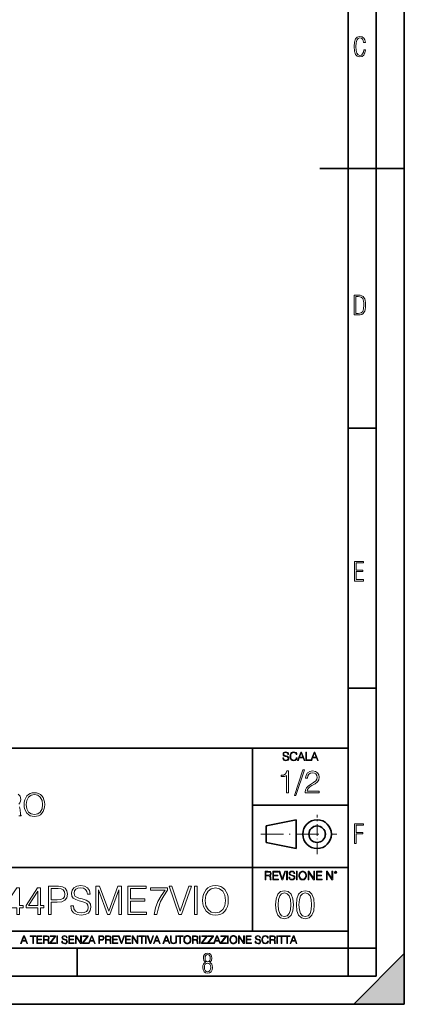
# Model space of a CAD drawing. Extents: x 0 to 420, y 0 to 297.
# Drawn here: x 352 to 420, y 0 to 175 of the extents above; entities that cross this region are included whole.
import ezdxf

# ---------------------------------------------------------------- set-up
doc = ezdxf.new("R2010")
doc.units = 0
doc.linetypes.add('DASHDOT', pattern=[18.5, 12, -3, 0.5, -3])

msp = doc.modelspace()

# ---------------------------------------------------------------- linework, layer by layer
at = {"color": 7, "lineweight": 35}
for p, q in [((420, 0), (420, 297)), ((420, 0), (420, 297)), ((415, 4.99976), (415, 292)), ((410, 9.99976), (410, 287)), ((405, 148.5), (420, 148.5)), ((410, 102.333), (415, 102.333)), ((410, 56.166401), (415, 56.166401)), ((234.999802, 45.500252), (410, 45.500252)), ((393, 13.00025), (393, 45.500252)), ((393, 35.384029), (410, 35.384029)), ((395.458008, 31.689131), (400.769989, 32.769131)), ((395.458008, 28.75433), (395.458008, 31.689131)), ((400.769989, 27.67433), (400.769989, 32.769131)), ((395.458008, 28.75433), (400.769989, 27.67433)), ((254.999802, 24.300249), (410, 24.300249)), ((234.999802, 13.00025), (410, 13.00025)), ((25.000401, 9.99976), (410, 9.99976)), ((234.999802, 10.00025), (410, 10.00025)), ((361.875, 4.99976), (361.875, 9.99976)), ((410, 9.99976), (415, 9.99976)), ((410, 4.99976), (410, 9.99976)), ((411, 0), (420, 9)), ((420, 0), (420, 9)), ((267.5, 4.99976), (415, 4.99976)), ((0, 0), (420, 0)), ((0, 0), (420, 0)), ((411, 0), (420, 0))]:
    msp.add_line(p, q, dxfattribs=at)
at = {"color": 7, "linetype": 'DASHDOT', "lineweight": 18, "ltscale": 0.173997}
msp.add_line((404.497986, 26.70113), (404.497986, 33.66103), dxfattribs=at)
at = {"color": 7, "linetype": 'DASHDOT', "lineweight": 18, "ltscale": 0.338425}
msp.add_line((394.484009, 30.221729), (408.020996, 30.221729), dxfattribs=at)
at = {"color": 7, "lineweight": 18}
for points in [[(413.098236, 169.552216), (412.802246, 169.552216), (412.727081, 169.129395), (412.586151, 168.82402), (412.374725, 168.640808), (412.106934, 168.579727), (411.778076, 168.673691), (411.552582, 168.964966), (411.421051, 169.448853), (411.378754, 170.130066), (411.421051, 170.80658), (411.552582, 171.290466), (411.778076, 171.581741), (412.106934, 171.680405), (412.370026, 171.624023), (412.576752, 171.468994), (412.712982, 171.210602), (412.774048, 170.862946), (413.074738, 170.862946), (412.994873, 171.323349), (412.802246, 171.661606), (412.496887, 171.873016), (412.106934, 171.948181), (411.637146, 171.835434), (411.317688, 171.497177), (411.129761, 170.928726), (411.073395, 170.130066), (411.129761, 169.322006), (411.317688, 168.753555), (411.637146, 168.415298), (412.106934, 168.307251), (412.501587, 168.382416), (412.802246, 168.61731), (412.999573, 169.007248)], [(411.109863, 122.479729), (411.838043, 122.479729), (412.166901, 122.49852), (412.439392, 122.573685), (412.660187, 122.695839), (412.834015, 122.879059), (412.960876, 123.118652), (413.05014, 123.419327), (413.101807, 123.790466), (413.120605, 124.232079), (413.101807, 124.668991), (413.05014, 125.040131), (412.965576, 125.340805), (412.834015, 125.580399), (412.660187, 125.758926), (412.439392, 125.881073), (412.162201, 125.956238), (411.838043, 125.979729), (411.109863, 125.979729)], [(411.401154, 122.742813), (411.401154, 125.721336), (411.819275, 125.721336), (412.307861, 125.641472), (412.608521, 125.387779), (412.75885, 124.927383), (412.791748, 124.607918), (412.805847, 124.227379), (412.75885, 123.527382), (412.608521, 123.066978), (412.307861, 122.817986), (411.819275, 122.742813)], [(411.14386, 75.172127), (412.75058, 75.172127), (412.75058, 75.444611), (411.43515, 75.444611), (411.43515, 76.868103), (412.619019, 76.868103), (412.619019, 77.135887), (411.43515, 77.135887), (411.43515, 78.399643), (412.75058, 78.399643), (412.75058, 78.672127), (411.14386, 78.672127)], [(398.408203, 43.764439), (398.408203, 43.754005), (398.443665, 43.545383), (398.552155, 43.393089), (398.727417, 43.301292), (398.967316, 43.267914), (399.18219, 43.29921), (399.34494, 43.384743), (399.447144, 43.520348), (399.484711, 43.701851), (399.455505, 43.862492), (399.369965, 43.98349), (399.223938, 44.0732), (399.013214, 44.142044), (398.837982, 44.185856), (398.723236, 44.223408), (398.646027, 44.275562), (398.600159, 44.346497), (398.585541, 44.442463), (398.606415, 44.561378), (398.673157, 44.651085), (398.781647, 44.705326), (398.929779, 44.726189), (399.084137, 44.703239), (399.200989, 44.638569), (399.271912, 44.534256), (399.299042, 44.392391), (399.440887, 44.392391), (399.403351, 44.584328), (399.303192, 44.728275), (399.146729, 44.817986), (398.936035, 44.849277), (398.729492, 44.817986), (398.575104, 44.736622), (398.477051, 44.60936), (398.443665, 44.446636), (398.468719, 44.288082), (398.543823, 44.177509), (398.671082, 44.098236), (398.85257, 44.039822), (398.994446, 44.004353), (399.150909, 43.954285), (399.259399, 43.893784), (399.321991, 43.808247), (399.342834, 43.687248), (399.31781, 43.564159), (399.244781, 43.47028), (399.12796, 43.409779), (398.969421, 43.391003), (398.789978, 43.416039), (398.658569, 43.489056), (398.577209, 43.605885), (398.550079, 43.764439)], [(400.796936, 43.799904), (400.755219, 43.626747), (400.661346, 43.497398), (400.521576, 43.418121), (400.342133, 43.391003), (400.125183, 43.434814), (399.962463, 43.564159), (399.858154, 43.776955), (399.822662, 44.064854), (399.858154, 44.348583), (399.960358, 44.555119), (400.121002, 44.682381), (400.337982, 44.726189), (400.509033, 44.701157), (400.644653, 44.630222), (400.738525, 44.517567), (400.782349, 44.371529), (400.917938, 44.371529), (400.867889, 44.567635), (400.748962, 44.717846), (400.56955, 44.813812), (400.337982, 44.849277), (400.066772, 44.795036), (399.954102, 44.730362), (399.858154, 44.640656), (399.726715, 44.394478), (399.691254, 44.23801), (399.680817, 44.062767), (399.691254, 43.883354), (399.726715, 43.726887), (399.856049, 43.476536), (400.062592, 43.320068), (400.333801, 43.267914), (400.57373, 43.305466), (400.757294, 43.407692), (400.878296, 43.574589), (400.932556, 43.799904)], [(401.020172, 43.309639), (401.164124, 43.309639), (401.335205, 43.768608), (402.011139, 43.768608), (402.180115, 43.309639), (402.324066, 43.309639), (401.754517, 44.809639), (401.589722, 44.809639)], [(401.381104, 43.891697), (401.671082, 44.663601), (401.963135, 43.891697)], [(402.482605, 43.309639), (403.390137, 43.309639), (403.390137, 43.432728), (402.6203, 43.432728), (402.6203, 44.809639), (402.482605, 44.809639)], [(403.390137, 43.309639), (403.534088, 43.309639), (403.705139, 43.768608), (404.381104, 43.768608), (404.550079, 43.309639), (404.694031, 43.309639), (404.124481, 44.809639), (403.959656, 44.809639)], [(403.751038, 43.891697), (404.041046, 44.663601), (404.333099, 43.891697)], [(399.06485, 37.566906), (399.432037, 37.566906), (399.432037, 41.455639), (399.109375, 41.455639), (399.025909, 41.105152), (398.842316, 40.865932), (398.536346, 40.726849), (398.124664, 40.687908), (398.102417, 40.687908), (398.102417, 40.448685), (398.158051, 40.448685), (398.703247, 40.498756), (399.06485, 40.665653)], [(401.968903, 41.672607), (400.472351, 37.09959), (400.744965, 37.09959), (402.235931, 41.672607)], [(402.358307, 37.566906), (404.867371, 37.566906), (404.867371, 37.878448), (402.71994, 37.878448), (402.786682, 38.151051), (402.953583, 38.401398), (403.203949, 38.629494), (403.554413, 38.857586), (404.132996, 39.185822), (404.578064, 39.530746), (404.811737, 39.897923), (404.889618, 40.331856), (404.806152, 40.79361), (404.566956, 41.149658), (404.194214, 41.372192), (403.710205, 41.455639), (403.181671, 41.366627), (402.792267, 41.11628), (402.541901, 40.715725), (402.447327, 40.164959), (402.814514, 40.164959), (402.870148, 40.582207), (403.042603, 40.882622), (403.32077, 41.060646), (403.699066, 41.127407), (404.038422, 41.071774), (404.299896, 40.916), (404.461243, 40.660091), (404.52243, 40.320732), (404.461243, 39.992496), (404.283203, 39.714333), (403.877106, 39.413918), (403.309631, 39.074554), (402.886841, 38.768574), (402.586426, 38.445904), (402.408386, 38.089855), (402.352753, 37.683735)], [(352.423584, 35.473736), (352.451416, 35.000854), (352.551544, 34.589172), (352.918732, 33.927143), (353.497314, 33.509895), (353.853363, 33.404194), (354.253906, 33.36525), (354.648926, 33.404194), (355.004974, 33.509895), (355.322083, 33.682358), (355.589111, 33.927143), (355.800507, 34.227558), (355.956299, 34.589172), (356.050873, 35.000854), (356.089813, 35.473736), (356.056427, 35.941051), (355.956299, 36.352734), (355.800507, 36.714348), (355.589111, 37.020329), (355.322083, 37.259548), (355.004974, 37.432011), (354.648926, 37.543278), (354.253906, 37.582218), (353.853363, 37.543278), (353.497314, 37.432011), (353.18576, 37.259548), (352.918732, 37.020329), (352.551544, 36.352734), (352.451416, 35.935486)], [(352.80191, 35.473736), (352.907593, 36.219215), (353.202454, 36.781105), (353.664215, 37.131592), (354.253906, 37.253986), (354.849182, 37.131592), (355.305389, 36.781105), (355.605804, 36.224777), (355.711487, 35.473736), (355.605804, 34.717129), (355.305389, 34.160801), (354.849182, 33.810314), (354.253906, 33.693485), (353.658661, 33.810314), (353.202454, 34.160801), (352.902039, 34.717129)], [(411.14386, 28.569124), (411.43515, 28.569124), (411.43515, 30.265097), (412.619019, 30.265097), (412.619019, 30.532883), (411.43515, 30.532883), (411.43515, 31.79664), (412.75058, 31.79664), (412.75058, 32.069122), (411.14386, 32.069122)], [(395.266907, 22.126818), (395.404602, 22.126818), (395.404602, 22.798584), (395.842712, 22.798584), (395.990814, 22.783981), (396.080536, 22.733912), (396.126434, 22.635859), (396.149384, 22.479391), (396.166077, 22.281199), (396.178589, 22.187319), (396.199463, 22.126818), (396.351746, 22.126818), (396.351746, 22.14768), (396.320465, 22.195663), (396.303772, 22.285372), (396.284973, 22.510685), (396.270386, 22.637943), (396.243256, 22.735996), (396.189026, 22.809015), (396.097229, 22.859085), (396.199463, 22.913326), (396.276642, 22.992603), (396.32254, 23.099001), (396.339233, 23.228348), (396.291229, 23.428625), (396.15564, 23.566317), (395.980408, 23.618473), (395.767609, 23.626818), (395.266907, 23.626818)], [(395.404602, 22.921671), (395.404602, 23.503731), (395.794708, 23.503731), (395.957458, 23.495384), (396.084717, 23.451574), (396.166077, 23.355608), (396.197357, 23.224174), (396.172333, 23.084398), (396.10141, 22.990517), (395.978302, 22.936275), (395.80307, 22.921671)], [(396.616699, 22.126818), (397.624359, 22.126818), (397.624359, 22.249905), (396.754395, 22.249905), (396.754395, 22.836136), (397.526306, 22.836136), (397.526306, 22.959225), (396.754395, 22.959225), (396.754395, 23.503731), (397.599304, 23.503731), (397.599304, 23.626818), (396.616699, 23.626818)], [(398.231445, 22.126818), (398.379547, 22.126818), (398.899017, 23.626818), (398.759247, 23.626818), (398.306549, 22.302061), (397.853821, 23.626818), (397.709869, 23.626818)], [(399.07428, 22.126818), (399.211975, 22.126818), (399.211975, 23.626818), (399.07428, 23.626818)], [(399.48526, 22.581615), (399.48526, 22.571184), (399.520721, 22.362562), (399.629211, 22.210266), (399.804443, 22.118473), (400.044373, 22.085093), (400.259247, 22.116386), (400.421967, 22.201921), (400.5242, 22.337526), (400.561768, 22.51903), (400.532562, 22.679668), (400.447021, 22.800671), (400.300964, 22.890379), (400.090271, 22.959225), (399.915039, 23.003035), (399.800293, 23.040586), (399.723083, 23.092743), (399.677185, 23.163673), (399.662598, 23.259642), (399.683441, 23.378555), (399.750214, 23.468264), (399.858704, 23.522507), (400.006836, 23.543369), (400.161194, 23.52042), (400.278046, 23.455748), (400.348969, 23.351435), (400.376099, 23.209572), (400.517944, 23.209572), (400.480408, 23.401505), (400.380249, 23.545454), (400.223785, 23.635162), (400.013092, 23.666456), (399.806549, 23.635162), (399.652161, 23.553799), (399.554108, 23.42654), (399.520721, 23.263813), (399.545776, 23.105261), (399.62088, 22.99469), (399.748138, 22.915413), (399.929626, 22.856998), (400.071503, 22.821533), (400.227966, 22.771463), (400.336456, 22.710962), (400.399017, 22.625427), (400.419891, 22.504425), (400.394867, 22.381338), (400.321838, 22.287458), (400.205017, 22.226957), (400.046448, 22.208181), (399.867035, 22.233215), (399.735596, 22.306234), (399.654236, 22.423063), (399.627136, 22.581615)], [(400.832977, 22.126818), (400.970673, 22.126818), (400.970673, 23.626818), (400.832977, 23.626818)], [(401.252289, 22.875774), (401.262726, 22.698444), (401.300293, 22.544064), (401.437988, 22.295803), (401.654938, 22.139336), (401.788452, 22.099697), (401.93866, 22.085093), (402.086792, 22.099697), (402.220306, 22.139336), (402.339233, 22.204008), (402.439362, 22.295803), (402.518646, 22.408459), (402.577057, 22.544064), (402.612518, 22.698444), (402.627136, 22.875774), (402.614624, 23.051018), (402.577057, 23.205399), (402.518646, 23.341003), (402.439362, 23.455748), (402.339233, 23.545454), (402.220306, 23.610128), (402.086792, 23.651852), (401.93866, 23.666456), (401.788452, 23.651852), (401.654938, 23.610128), (401.538116, 23.545454), (401.437988, 23.455748), (401.300293, 23.205399), (401.262726, 23.048931)], [(401.394165, 22.875774), (401.433807, 23.155329), (401.544373, 23.366039), (401.717529, 23.497471), (401.93866, 23.543369), (402.161896, 23.497471), (402.332977, 23.366039), (402.445618, 23.157415), (402.48526, 22.875774), (402.445618, 22.592047), (402.332977, 22.383425), (402.161896, 22.251991), (401.93866, 22.208181), (401.715454, 22.251991), (401.544373, 22.383425), (401.431702, 22.592047)], [(402.89624, 22.126818), (403.033936, 22.126818), (403.033936, 23.414022), (403.87677, 22.126818), (404.029083, 22.126818), (404.029083, 23.626818), (403.891388, 23.626818), (403.891388, 22.339613), (403.048553, 23.626818), (402.89624, 23.626818)], [(404.36496, 22.126818), (405.37262, 22.126818), (405.37262, 22.249905), (404.502655, 22.249905), (404.502655, 22.836136), (405.274567, 22.836136), (405.274567, 22.959225), (404.502655, 22.959225), (404.502655, 23.503731), (405.347565, 23.503731), (405.347565, 23.626818), (404.36496, 23.626818)], [(406.148682, 22.126818), (406.286377, 22.126818), (406.286377, 23.414022), (407.129211, 22.126818), (407.281494, 22.126818), (407.281494, 23.626818), (407.143829, 23.626818), (407.143829, 22.339613), (406.300964, 23.626818), (406.148682, 23.626818)], [(407.596527, 23.428625), (407.611145, 23.351435), (407.652863, 23.288849), (407.792633, 23.232519), (407.932404, 23.288849), (407.974121, 23.351435), (407.990814, 23.428625), (407.974121, 23.503731), (407.932404, 23.568403), (407.867737, 23.610128), (407.792633, 23.626818), (407.715454, 23.610128), (407.652863, 23.568403)], [(407.692505, 23.430712), (407.72171, 23.501644), (407.792633, 23.532938), (407.861481, 23.501644), (407.892761, 23.430712), (407.863556, 23.359779), (407.792633, 23.330572), (407.719604, 23.357695)], [(360.722107, 17.477495), (360.722107, 17.442724), (360.840332, 16.747314), (361.201935, 16.239664), (361.786072, 15.933683), (362.585815, 15.822418), (363.302063, 15.926729), (363.844482, 16.211847), (364.185242, 16.663864), (364.310425, 17.268871), (364.213074, 17.804337), (363.927948, 18.207676), (363.441162, 18.506702), (362.7388, 18.736187), (362.154633, 18.882223), (361.772156, 19.007397), (361.514862, 19.18125), (361.361877, 19.41769), (361.313202, 19.737577), (361.382751, 20.133961), (361.605286, 20.432987), (361.966888, 20.613794), (362.460632, 20.683336), (362.97522, 20.60684), (363.364655, 20.391264), (363.601105, 20.043558), (363.691498, 19.570679), (364.164368, 19.570679), (364.039215, 20.210457), (363.705414, 20.69029), (363.183838, 20.989317), (362.481476, 21.093628), (361.79303, 20.989317), (361.278442, 20.718105), (360.951599, 20.293907), (360.840332, 19.751486), (360.923767, 19.222975), (361.174133, 18.854406), (361.598328, 18.590151), (362.203339, 18.395435), (362.676208, 18.277216), (363.197754, 18.110317), (363.559387, 17.908649), (363.768005, 17.623531), (363.837524, 17.220192), (363.754089, 16.8099), (363.510681, 16.496965), (363.121277, 16.295298), (362.592743, 16.23271), (361.99469, 16.31616), (361.55658, 16.559553), (361.28537, 16.948982), (361.194977, 17.477495)], [(384.136566, 18.458023), (384.171326, 17.866924), (384.296509, 17.352322), (384.755493, 16.524782), (385.478699, 16.003225), (385.923767, 15.871097), (386.424469, 15.822418), (386.918213, 15.871097), (387.363281, 16.003225), (387.759644, 16.218801), (388.093445, 16.524782), (388.357697, 16.900305), (388.552429, 17.352322), (388.670654, 17.866924), (388.71933, 18.458023), (388.677582, 19.042168), (388.552429, 19.55677), (388.357697, 20.008789), (388.093445, 20.391264), (387.759644, 20.69029), (387.363281, 20.905867), (386.918213, 21.044949), (386.424469, 21.093628), (385.923767, 21.044949), (385.478699, 20.905867), (385.089294, 20.69029), (384.755493, 20.391264), (384.296509, 19.55677), (384.171326, 19.035213)], [(351.160217, 15.9615), (351.619171, 15.9615), (351.619171, 17.16456), (352.258972, 17.16456), (352.258972, 17.533127), (351.619171, 17.533127), (351.619171, 20.683336), (351.125427, 20.683336), (349.067017, 17.533127), (349.067017, 17.16456), (351.160217, 17.16456)], [(354.859802, 15.9615), (355.318756, 15.9615), (355.318756, 17.16456), (355.958527, 17.16456), (355.958527, 17.533127), (355.318756, 17.533127), (355.318756, 20.683336), (354.825012, 20.683336), (352.766602, 17.533127), (352.766602, 17.16456), (354.859802, 17.16456)], [(354.859802, 17.533127), (353.183868, 17.533127), (354.859802, 20.106146)], [(356.765228, 15.9615), (357.224182, 15.9615), (357.224182, 18.13118), (358.288177, 18.13118), (359.101807, 18.21463), (359.685944, 18.478886), (360.03363, 18.923948), (360.151855, 19.55677), (360.047546, 20.168732), (359.734619, 20.60684), (359.226959, 20.871098), (358.510681, 20.9615), (356.765228, 20.9615)], [(357.224182, 18.541471), (357.224182, 20.551208), (358.489838, 20.551208), (359.018341, 20.488621), (359.386902, 20.307816), (359.602478, 20.001835), (359.678986, 19.563725), (359.588593, 19.083893), (359.338226, 18.770958), (358.907074, 18.590151), (358.295105, 18.541471)], [(365.172729, 15.9615), (365.631683, 15.9615), (365.631683, 20.321722), (367.258972, 15.9615), (367.683167, 15.9615), (369.275635, 20.321722), (369.275635, 15.9615), (369.734619, 15.9615), (369.734619, 20.9615), (369.087891, 20.9615), (367.46759, 16.559553), (365.819458, 20.9615), (365.172729, 20.9615)], [(370.84729, 15.9615), (374.206116, 15.9615), (374.206116, 16.371792), (371.306244, 16.371792), (371.306244, 18.325895), (373.879272, 18.325895), (373.879272, 18.736187), (371.306244, 18.736187), (371.306244, 20.551208), (374.12265, 20.551208), (374.12265, 20.9615), (370.84729, 20.9615)], [(375.54129, 15.9615), (376.028076, 15.9615), (376.28537, 17.143698), (376.681763, 18.256353), (377.23114, 19.285561), (377.933502, 20.259136), (377.933502, 20.683336), (374.908478, 20.683336), (374.908478, 20.273045), (377.46759, 20.273045), (376.772156, 19.292515), (376.215851, 18.249399), (375.805542, 17.136744)], [(379.929321, 15.9615), (380.423065, 15.9615), (382.154663, 20.9615), (381.688721, 20.9615), (380.179688, 16.545645), (378.670654, 20.9615), (378.190796, 20.9615)], [(382.7388, 15.9615), (383.197754, 15.9615), (383.197754, 20.9615), (382.7388, 20.9615)], [(384.609436, 18.458023), (384.741577, 19.389874), (385.110138, 20.092237), (385.687317, 20.530346), (386.424469, 20.683336), (387.168549, 20.530346), (387.7388, 20.092237), (388.114319, 19.396828), (388.246429, 18.458023), (388.114319, 17.512264), (387.7388, 16.816854), (387.168549, 16.378746), (386.424469, 16.23271), (385.680389, 16.378746), (385.110138, 16.816854), (384.734619, 17.512264)], [(397.108978, 17.688559), (397.213287, 16.603718), (397.519287, 15.817904), (398.019989, 15.345026), (398.701477, 15.185081), (399.376038, 15.338072), (399.883667, 15.817904), (400.189667, 16.596764), (400.300934, 17.681604), (400.189667, 18.759491), (399.883667, 19.545303), (399.376038, 20.018183), (398.701477, 20.185081), (398.019989, 20.025137), (397.519287, 19.552258), (397.213287, 18.766445)], [(397.581879, 17.688559), (397.64444, 18.606501), (397.853088, 19.260185), (398.200775, 19.642662), (398.701477, 19.77479), (399.195221, 19.642662), (399.549866, 19.260185), (399.758514, 18.606501), (399.828033, 17.688559), (399.758514, 16.756708), (399.549866, 16.109978), (399.195221, 15.720548), (398.701477, 15.595373), (398.200775, 15.720548), (397.853088, 16.109978), (397.64444, 16.763662)], [(400.808563, 17.688559), (400.912872, 16.603718), (401.218872, 15.817904), (401.719543, 15.345026), (402.401062, 15.185081), (403.075592, 15.338072), (403.583252, 15.817904), (403.889221, 16.596764), (404.000488, 17.681604), (403.889221, 18.759491), (403.583252, 19.545303), (403.075592, 20.018183), (402.401062, 20.185081), (401.719543, 20.025137), (401.218872, 19.552258), (400.912872, 18.766445)], [(401.281433, 17.688559), (401.344025, 18.606501), (401.552673, 19.260185), (401.90036, 19.642662), (402.401062, 19.77479), (402.894806, 19.642662), (403.249451, 19.260185), (403.458069, 18.606501), (403.527618, 17.688559), (403.458069, 16.756708), (403.249451, 16.109978), (402.894806, 15.720548), (402.401062, 15.595373), (401.90036, 15.720548), (401.552673, 16.109978), (401.344025, 16.763662)], [(351.800415, 10.781829), (351.934784, 10.781829), (352.094452, 11.210201), (352.725311, 11.210201), (352.883026, 10.781829), (353.017395, 10.781829), (352.485809, 12.181828), (352.332001, 12.181828)], [(352.137268, 11.325084), (352.407928, 12.045528), (352.680542, 11.325084)], [(353.950073, 10.781829), (354.078583, 10.781829), (354.078583, 12.066947), (354.51474, 12.066947), (354.51474, 12.181828), (353.513916, 12.181828), (353.513916, 12.066947), (353.950073, 12.066947)], [(354.688049, 10.781829), (355.62851, 10.781829), (355.62851, 10.89671), (354.816559, 10.89671), (354.816559, 11.443859), (355.536987, 11.443859), (355.536987, 11.558742), (354.816559, 11.558742), (354.816559, 12.066947), (355.605133, 12.066947), (355.605133, 12.181828), (354.688049, 12.181828)], [(355.866058, 10.781829), (355.994568, 10.781829), (355.994568, 11.408811), (356.403473, 11.408811), (356.541718, 11.395181), (356.625458, 11.348449), (356.668274, 11.256933), (356.689697, 11.110897), (356.705292, 10.925918), (356.71698, 10.838296), (356.73645, 10.781829), (356.878571, 10.781829), (356.878571, 10.8013), (356.849365, 10.846085), (356.833801, 10.929812), (356.816284, 11.140104), (356.802643, 11.258881), (356.777344, 11.350396), (356.726685, 11.418547), (356.641022, 11.465278), (356.73645, 11.515904), (356.808472, 11.589895), (356.851318, 11.6892), (356.866882, 11.809923), (356.822113, 11.99685), (356.695557, 12.125361), (356.531982, 12.17404), (356.333374, 12.181828), (355.866058, 12.181828)], [(355.994568, 11.523693), (355.994568, 12.066947), (356.358704, 12.066947), (356.510559, 12.059158), (356.629333, 12.018269), (356.705292, 11.928699), (356.734497, 11.806029), (356.711121, 11.67557), (356.644928, 11.587949), (356.530029, 11.537323), (356.366486, 11.523693)], [(357.003204, 10.781829), (358.042969, 10.781829), (358.042969, 10.89671), (357.15509, 10.89671), (358.029358, 12.070842), (358.029358, 12.181828), (357.069397, 12.181828), (357.069397, 12.066947), (357.86969, 12.066947), (357.003204, 10.900605)], [(358.24353, 10.781829), (358.37204, 10.781829), (358.37204, 12.181828), (358.24353, 12.181828)], [(359.113892, 11.206307), (359.113892, 11.196571), (359.147003, 11.001857), (359.24826, 10.859715), (359.411804, 10.77404), (359.635742, 10.742886), (359.836304, 10.772093), (359.988159, 10.851926), (360.083588, 10.978491), (360.118622, 11.147893), (360.09137, 11.297823), (360.011536, 11.410758), (359.875244, 11.494485), (359.678589, 11.558742), (359.515015, 11.599631), (359.407898, 11.63468), (359.335876, 11.683359), (359.29303, 11.749562), (359.279419, 11.83913), (359.298889, 11.950118), (359.361176, 12.033846), (359.462433, 12.084472), (359.600677, 12.103943), (359.744781, 12.082524), (359.853821, 12.022162), (359.920013, 11.924806), (359.945312, 11.792399), (360.077728, 11.792399), (360.042694, 11.971537), (359.949219, 12.10589), (359.803192, 12.189617), (359.606537, 12.218824), (359.413757, 12.189617), (359.269653, 12.113679), (359.178162, 11.994903), (359.147003, 11.843025), (359.170349, 11.695042), (359.240479, 11.591843), (359.359253, 11.517851), (359.528625, 11.463331), (359.661041, 11.430229), (359.807068, 11.383498), (359.908325, 11.32703), (359.966736, 11.247197), (359.986206, 11.134263), (359.96286, 11.019381), (359.894714, 10.931759), (359.785675, 10.875292), (359.637695, 10.857768), (359.470215, 10.881133), (359.347565, 10.949284), (359.271606, 11.058324), (359.246307, 11.206307)], [(360.362, 10.781829), (361.30249, 10.781829), (361.30249, 10.89671), (360.49054, 10.89671), (360.49054, 11.443859), (361.210968, 11.443859), (361.210968, 11.558742), (360.49054, 11.558742), (360.49054, 12.066947), (361.279114, 12.066947), (361.279114, 12.181828), (360.362, 12.181828)], [(361.540039, 10.781829), (361.668549, 10.781829), (361.668549, 11.98322), (362.4552, 10.781829), (362.597351, 10.781829), (362.597351, 12.181828), (362.468842, 12.181828), (362.468842, 10.980438), (361.68219, 12.181828), (361.540039, 12.181828)], [(362.788177, 10.781829), (363.827942, 10.781829), (363.827942, 10.89671), (362.940063, 10.89671), (363.814331, 12.070842), (363.814331, 12.181828), (362.85437, 12.181828), (362.85437, 12.066947), (363.654663, 12.066947), (362.788177, 10.900605)], [(363.853271, 10.781829), (363.98761, 10.781829), (364.147278, 11.210201), (364.778137, 11.210201), (364.935852, 10.781829), (365.070221, 10.781829), (364.538635, 12.181828), (364.384827, 12.181828)], [(364.190125, 11.325084), (364.460754, 12.045528), (364.733368, 11.325084)], [(365.704987, 10.781829), (365.833496, 10.781829), (365.833496, 11.389339), (366.131409, 11.389339), (366.359253, 11.412705), (366.522797, 11.486697), (366.620148, 11.611315), (366.653259, 11.788505), (366.624023, 11.959854), (366.536438, 12.082524), (366.394287, 12.156516), (366.193726, 12.181828), (365.704987, 12.181828)], [(365.833496, 11.504221), (365.833496, 12.066947), (366.187866, 12.066947), (366.335876, 12.049423), (366.439087, 11.998796), (366.49942, 11.913122), (366.520844, 11.790452), (366.495544, 11.656098), (366.425415, 11.568477), (366.304718, 11.517851), (366.133362, 11.504221)], [(366.881073, 10.781829), (367.009583, 10.781829), (367.009583, 11.408811), (367.418488, 11.408811), (367.556732, 11.395181), (367.640442, 11.348449), (367.683289, 11.256933), (367.704712, 11.110897), (367.720276, 10.925918), (367.731995, 10.838296), (367.751465, 10.781829), (367.893585, 10.781829), (367.893585, 10.8013), (367.86438, 10.846085), (367.848816, 10.929812), (367.831299, 11.140104), (367.817627, 11.258881), (367.792328, 11.350396), (367.741699, 11.418547), (367.656036, 11.465278), (367.751465, 11.515904), (367.823486, 11.589895), (367.866333, 11.6892), (367.881897, 11.809923), (367.837097, 11.99685), (367.710571, 12.125361), (367.546997, 12.17404), (367.348389, 12.181828), (366.881073, 12.181828)], [(367.009583, 11.523693), (367.009583, 12.066947), (367.373718, 12.066947), (367.525574, 12.059158), (367.644348, 12.018269), (367.720276, 11.928699), (367.749512, 11.806029), (367.726135, 11.67557), (367.659912, 11.587949), (367.545044, 11.537323), (367.38147, 11.523693)], [(368.140869, 10.781829), (369.08136, 10.781829), (369.08136, 10.89671), (368.269409, 10.89671), (368.269409, 11.443859), (368.989838, 11.443859), (368.989838, 11.558742), (368.269409, 11.558742), (368.269409, 12.066947), (369.057983, 12.066947), (369.057983, 12.181828), (368.140869, 12.181828)], [(369.647949, 10.781829), (369.786224, 10.781829), (370.271057, 12.181828), (370.140594, 12.181828), (369.718079, 10.94539), (369.295532, 12.181828), (369.161194, 12.181828)], [(370.424896, 10.781829), (371.365356, 10.781829), (371.365356, 10.89671), (370.553406, 10.89671), (370.553406, 11.443859), (371.273865, 11.443859), (371.273865, 11.558742), (370.553406, 11.558742), (370.553406, 12.066947), (371.34198, 12.066947), (371.34198, 12.181828), (370.424896, 12.181828)], [(371.602905, 10.781829), (371.731445, 10.781829), (371.731445, 11.98322), (372.518066, 10.781829), (372.660217, 10.781829), (372.660217, 12.181828), (372.531708, 12.181828), (372.531708, 10.980438), (371.745056, 12.181828), (371.602905, 12.181828)], [(373.271606, 10.781829), (373.400146, 10.781829), (373.400146, 12.066947), (373.836304, 12.066947), (373.836304, 12.181828), (372.835449, 12.181828), (372.835449, 12.066947), (373.271606, 12.066947)], [(374.019348, 10.781829), (374.147827, 10.781829), (374.147827, 12.181828), (374.019348, 12.181828)], [(374.80011, 10.781829), (374.938385, 10.781829), (375.423218, 12.181828), (375.292755, 12.181828), (374.870239, 10.94539), (374.447693, 12.181828), (374.313354, 12.181828)], [(375.41156, 10.781829), (375.545898, 10.781829), (375.705566, 11.210201), (376.336426, 11.210201), (376.494141, 10.781829), (376.62851, 10.781829), (376.096924, 12.181828), (375.943115, 12.181828)], [(375.748413, 11.325084), (376.019043, 12.045528), (376.291656, 11.325084)], [(377.097778, 10.781829), (377.232117, 10.781829), (377.391785, 11.210201), (378.022675, 11.210201), (378.180389, 10.781829), (378.314758, 10.781829), (377.783173, 12.181828), (377.629333, 12.181828)], [(377.434631, 11.325084), (377.705292, 12.045528), (377.977905, 11.325084)], [(378.453003, 12.181828), (378.453003, 11.282246), (378.486084, 11.046641), (378.585388, 10.877239), (378.750916, 10.777935), (378.984558, 10.742886), (379.216278, 10.777935), (379.381775, 10.877239), (379.483032, 11.046641), (379.518066, 11.282246), (379.518066, 12.181828), (379.389587, 12.181828), (379.389587, 11.29977), (379.366211, 11.103108), (379.294159, 10.964861), (379.169556, 10.88308), (378.984558, 10.857768), (378.797638, 10.88308), (378.673035, 10.964861), (378.602905, 11.103108), (378.581512, 11.29977), (378.581512, 12.181828)], [(380.117798, 10.781829), (380.246338, 10.781829), (380.246338, 12.066947), (380.682495, 12.066947), (380.682495, 12.181828), (379.681641, 12.181828), (379.681641, 12.066947), (380.117798, 12.066947)], [(380.79541, 11.480855), (380.805176, 11.315348), (380.84021, 11.171259), (380.968719, 10.939548), (381.171204, 10.793511), (381.295837, 10.756516), (381.436035, 10.742886), (381.57428, 10.756516), (381.698914, 10.793511), (381.809875, 10.853873), (381.903351, 10.939548), (381.977356, 11.044694), (382.03186, 11.171259), (382.064941, 11.315348), (382.078613, 11.480855), (382.066895, 11.644416), (382.03186, 11.788505), (381.977356, 11.91507), (381.903351, 12.022162), (381.809875, 12.10589), (381.698914, 12.166252), (381.57428, 12.205194), (381.436035, 12.218824), (381.295837, 12.205194), (381.171204, 12.166252), (381.062195, 12.10589), (380.968719, 12.022162), (380.84021, 11.788505), (380.805176, 11.642468)], [(380.927826, 11.480855), (380.964844, 11.741774), (381.068024, 11.938436), (381.229614, 12.061106), (381.436035, 12.103943), (381.644379, 12.061106), (381.804047, 11.938436), (381.90918, 11.74372), (381.946167, 11.480855), (381.90918, 11.216043), (381.804047, 11.021328), (381.644379, 10.898658), (381.436035, 10.857768), (381.227692, 10.898658), (381.068024, 11.021328), (380.962891, 11.216043)], [(382.329773, 10.781829), (382.458313, 10.781829), (382.458313, 11.408811), (382.867188, 11.408811), (383.005432, 11.395181), (383.089172, 11.348449), (383.132019, 11.256933), (383.153442, 11.110897), (383.169006, 10.925918), (383.180695, 10.838296), (383.200165, 10.781829), (383.342285, 10.781829), (383.342285, 10.8013), (383.31311, 10.846085), (383.297516, 10.929812), (383.279999, 11.140104), (383.266357, 11.258881), (383.241028, 11.350396), (383.19043, 11.418547), (383.104736, 11.465278), (383.200165, 11.515904), (383.272217, 11.589895), (383.315033, 11.6892), (383.330627, 11.809923), (383.285828, 11.99685), (383.159271, 12.125361), (382.995728, 12.17404), (382.797119, 12.181828), (382.329773, 12.181828)], [(382.458313, 11.523693), (382.458313, 12.066947), (382.822418, 12.066947), (382.974304, 12.059158), (383.093079, 12.018269), (383.169006, 11.928699), (383.198212, 11.806029), (383.174866, 11.67557), (383.108643, 11.587949), (382.993774, 11.537323), (382.8302, 11.523693)], [(383.599335, 10.781829), (383.727844, 10.781829), (383.727844, 12.181828), (383.599335, 12.181828)], [(383.928406, 10.781829), (384.96817, 10.781829), (384.96817, 10.89671), (384.080261, 10.89671), (384.954529, 12.070842), (384.954529, 12.181828), (383.994598, 12.181828), (383.994598, 12.066947), (384.794861, 12.066947), (383.928406, 10.900605)], [(385.036316, 10.781829), (386.076111, 10.781829), (386.076111, 10.89671), (385.188202, 10.89671), (386.062469, 12.070842), (386.062469, 12.181828), (385.102539, 12.181828), (385.102539, 12.066947), (385.902802, 12.066947), (385.036316, 10.900605)], [(386.10141, 10.781829), (386.235779, 10.781829), (386.395447, 11.210201), (387.026306, 11.210201), (387.184021, 10.781829), (387.318359, 10.781829), (386.786804, 12.181828), (386.632996, 12.181828)], [(386.438263, 11.325084), (386.708923, 12.045528), (386.981506, 11.325084)], [(387.343689, 10.781829), (388.383484, 10.781829), (388.383484, 10.89671), (387.495575, 10.89671), (388.369843, 12.070842), (388.369843, 12.181828), (387.409912, 12.181828), (387.409912, 12.066947), (388.210175, 12.066947), (387.343689, 10.900605)], [(388.584045, 10.781829), (388.712524, 10.781829), (388.712524, 12.181828), (388.584045, 12.181828)], [(388.975403, 11.480855), (388.985138, 11.315348), (389.020203, 11.171259), (389.148682, 10.939548), (389.351196, 10.793511), (389.47583, 10.756516), (389.616028, 10.742886), (389.754272, 10.756516), (389.878876, 10.793511), (389.989868, 10.853873), (390.083313, 10.939548), (390.157318, 11.044694), (390.211853, 11.171259), (390.244934, 11.315348), (390.258575, 11.480855), (390.246887, 11.644416), (390.211853, 11.788505), (390.157318, 11.91507), (390.083313, 12.022162), (389.989868, 12.10589), (389.878876, 12.166252), (389.754272, 12.205194), (389.616028, 12.218824), (389.47583, 12.205194), (389.351196, 12.166252), (389.242157, 12.10589), (389.148682, 12.022162), (389.020203, 11.788505), (388.985138, 11.642468)], [(389.107788, 11.480855), (389.144806, 11.741774), (389.247986, 11.938436), (389.409607, 12.061106), (389.616028, 12.103943), (389.824341, 12.061106), (389.984009, 11.938436), (390.089172, 11.74372), (390.12616, 11.480855), (390.089172, 11.216043), (389.984009, 11.021328), (389.824341, 10.898658), (389.616028, 10.857768), (389.407654, 10.898658), (389.247986, 11.021328), (389.142853, 11.216043)], [(390.509766, 10.781829), (390.638275, 10.781829), (390.638275, 11.98322), (391.424927, 10.781829), (391.567078, 10.781829), (391.567078, 12.181828), (391.438538, 12.181828), (391.438538, 10.980438), (390.651917, 12.181828), (390.509766, 12.181828)], [(391.880554, 10.781829), (392.821014, 10.781829), (392.821014, 10.89671), (392.009064, 10.89671), (392.009064, 11.443859), (392.729492, 11.443859), (392.729492, 11.558742), (392.009064, 11.558742), (392.009064, 12.066947), (392.797668, 12.066947), (392.797668, 12.181828), (391.880554, 12.181828)], [(393.477203, 11.206307), (393.477203, 11.196571), (393.510315, 11.001857), (393.611572, 10.859715), (393.775116, 10.77404), (393.999023, 10.742886), (394.199585, 10.772093), (394.351501, 10.851926), (394.446899, 10.978491), (394.481934, 11.147893), (394.454681, 11.297823), (394.374847, 11.410758), (394.238525, 11.494485), (394.04187, 11.558742), (393.878326, 11.599631), (393.77124, 11.63468), (393.699188, 11.683359), (393.656342, 11.749562), (393.6427, 11.83913), (393.66217, 11.950118), (393.724487, 12.033846), (393.825745, 12.084472), (393.963989, 12.103943), (394.108093, 12.082524), (394.217133, 12.022162), (394.283325, 11.924806), (394.308655, 11.792399), (394.44104, 11.792399), (394.406006, 11.971537), (394.312531, 12.10589), (394.166504, 12.189617), (393.969849, 12.218824), (393.777069, 12.189617), (393.632996, 12.113679), (393.541443, 11.994903), (393.510315, 11.843025), (393.533691, 11.695042), (393.60376, 11.591843), (393.722534, 11.517851), (393.891968, 11.463331), (394.024353, 11.430229), (394.17041, 11.383498), (394.271667, 11.32703), (394.330078, 11.247197), (394.349548, 11.134263), (394.326172, 11.019381), (394.257996, 10.931759), (394.148987, 10.875292), (394.000977, 10.857768), (393.833557, 10.881133), (393.710876, 10.949284), (393.634949, 11.058324), (393.609619, 11.206307)], [(395.706696, 11.239408), (395.667755, 11.077795), (395.580139, 10.957072), (395.449677, 10.88308), (395.282227, 10.857768), (395.079712, 10.898658), (394.927856, 11.019381), (394.830505, 11.21799), (394.797363, 11.486697), (394.830505, 11.751509), (394.925903, 11.944277), (395.075806, 12.063053), (395.27832, 12.103943), (395.437988, 12.080577), (395.564575, 12.014374), (395.652161, 11.909228), (395.693054, 11.772927), (395.819641, 11.772927), (395.772888, 11.955959), (395.661926, 12.096154), (395.494446, 12.185723), (395.27832, 12.218824), (395.025208, 12.168199), (394.920044, 12.107838), (394.830505, 12.02411), (394.707825, 11.794346), (394.674713, 11.64831), (394.664978, 11.48475), (394.674713, 11.317295), (394.707825, 11.171259), (394.828552, 10.937601), (395.021301, 10.791565), (395.274414, 10.742886), (395.498352, 10.777935), (395.669708, 10.873344), (395.782654, 11.029117), (395.833252, 11.239408)], [(396.080566, 10.781829), (396.209045, 10.781829), (396.209045, 11.408811), (396.617981, 11.408811), (396.756226, 11.395181), (396.839935, 11.348449), (396.882751, 11.256933), (396.904175, 11.110897), (396.919769, 10.925918), (396.931458, 10.838296), (396.950928, 10.781829), (397.093079, 10.781829), (397.093079, 10.8013), (397.063843, 10.846085), (397.048279, 10.929812), (397.030762, 11.140104), (397.01712, 11.258881), (396.991821, 11.350396), (396.941193, 11.418547), (396.85553, 11.465278), (396.950928, 11.515904), (397.022949, 11.589895), (397.065796, 11.6892), (397.08136, 11.809923), (397.036591, 11.99685), (396.910034, 12.125361), (396.74646, 12.17404), (396.547852, 12.181828), (396.080566, 12.181828)], [(396.209045, 11.523693), (396.209045, 12.066947), (396.573181, 12.066947), (396.725037, 12.059158), (396.843811, 12.018269), (396.919769, 11.928699), (396.948975, 11.806029), (396.925598, 11.67557), (396.859406, 11.587949), (396.744507, 11.537323), (396.580963, 11.523693)], [(397.350098, 10.781829), (397.478607, 10.781829), (397.478607, 12.181828), (397.350098, 12.181828)], [(398.099731, 10.781829), (398.228271, 10.781829), (398.228271, 12.066947), (398.664429, 12.066947), (398.664429, 12.181828), (397.663574, 12.181828), (397.663574, 12.066947), (398.099731, 12.066947)], [(399.13562, 10.781829), (399.26416, 10.781829), (399.26416, 12.066947), (399.700317, 12.066947), (399.700317, 12.181828), (398.699463, 12.181828), (398.699463, 12.066947), (399.13562, 12.066947)], [(399.708099, 10.781829), (399.842468, 10.781829), (400.002136, 11.210201), (400.632996, 11.210201), (400.79071, 10.781829), (400.925049, 10.781829), (400.393494, 12.181828), (400.239685, 12.181828)], [(400.044952, 11.325084), (400.315613, 12.045528), (400.588196, 11.325084)], [(384.656067, 7.458982), (384.444672, 7.32274), (384.294342, 7.125424), (384.200378, 6.871733), (384.17218, 6.566364), (384.228577, 6.115357), (384.402374, 5.786499), (384.674866, 5.584485), (385.041321, 5.514015), (385.403046, 5.584485), (385.675537, 5.786499), (385.844666, 6.115357), (385.905731, 6.566364), (385.872864, 6.871733), (385.7836, 7.125424), (385.628571, 7.32274), (385.421844, 7.458982), (385.708435, 7.764351), (385.802399, 8.201263), (385.746002, 8.577103), (385.595673, 8.858982), (385.356079, 9.037505), (385.041321, 9.098579), (384.721863, 9.037505), (384.482269, 8.858982), (384.331909, 8.577103), (384.280243, 8.201263), (384.374207, 7.759653)], [(385.497009, 8.220056), (385.464142, 7.942874), (385.374878, 7.740861), (385.229248, 7.614015), (385.041321, 7.571733), (384.843994, 7.614015), (384.703064, 7.740861), (384.6091, 7.942874), (384.580902, 8.220056), (384.6091, 8.483143), (384.703064, 8.680458), (384.848694, 8.802606), (385.041321, 8.844888), (385.229248, 8.802606), (385.374878, 8.680458), (385.464142, 8.483143)], [(385.605072, 6.566364), (385.562805, 6.228109), (385.450043, 5.979116), (385.266815, 5.82878), (385.022522, 5.777102), (384.797028, 5.82878), (384.623199, 5.983814), (384.510437, 6.232807), (384.47287, 6.571062), (384.510437, 6.885827), (384.627899, 7.125424), (384.811127, 7.27576), (385.041321, 7.332136), (385.266815, 7.27576), (385.445343, 7.125424), (385.562805, 6.885827)]]:
    msp.add_lwpolyline(points, close=True, dxfattribs=at)
for points in [[(351.483398, 35.573875), (351.68924, 35.785278), (351.811646, 36.069008), (351.85614, 36.413929), (351.72818, 36.948006), (351.366577, 37.315182)], [(351.483398, 33.476517), (351.889526, 33.476517), (351.889526, 33.53215), (351.806091, 33.660107), (351.761566, 33.899326), (351.711487, 34.50016), (351.672546, 34.83952), (351.60022, 35.100994)]]:
    msp.add_lwpolyline(points, dxfattribs=at)
at = {"color": 7, "lineweight": 35}
for radius in [2.548, 1.468]:
    msp.add_circle((404.497986, 30.221729), radius, dxfattribs=at)
at = {"color": 7, "lineweight": 5}
msp.add_solid([(420, 0), (411, 0), (420, 9)], dxfattribs=at)

doc.saveas('drawing.dxf')
